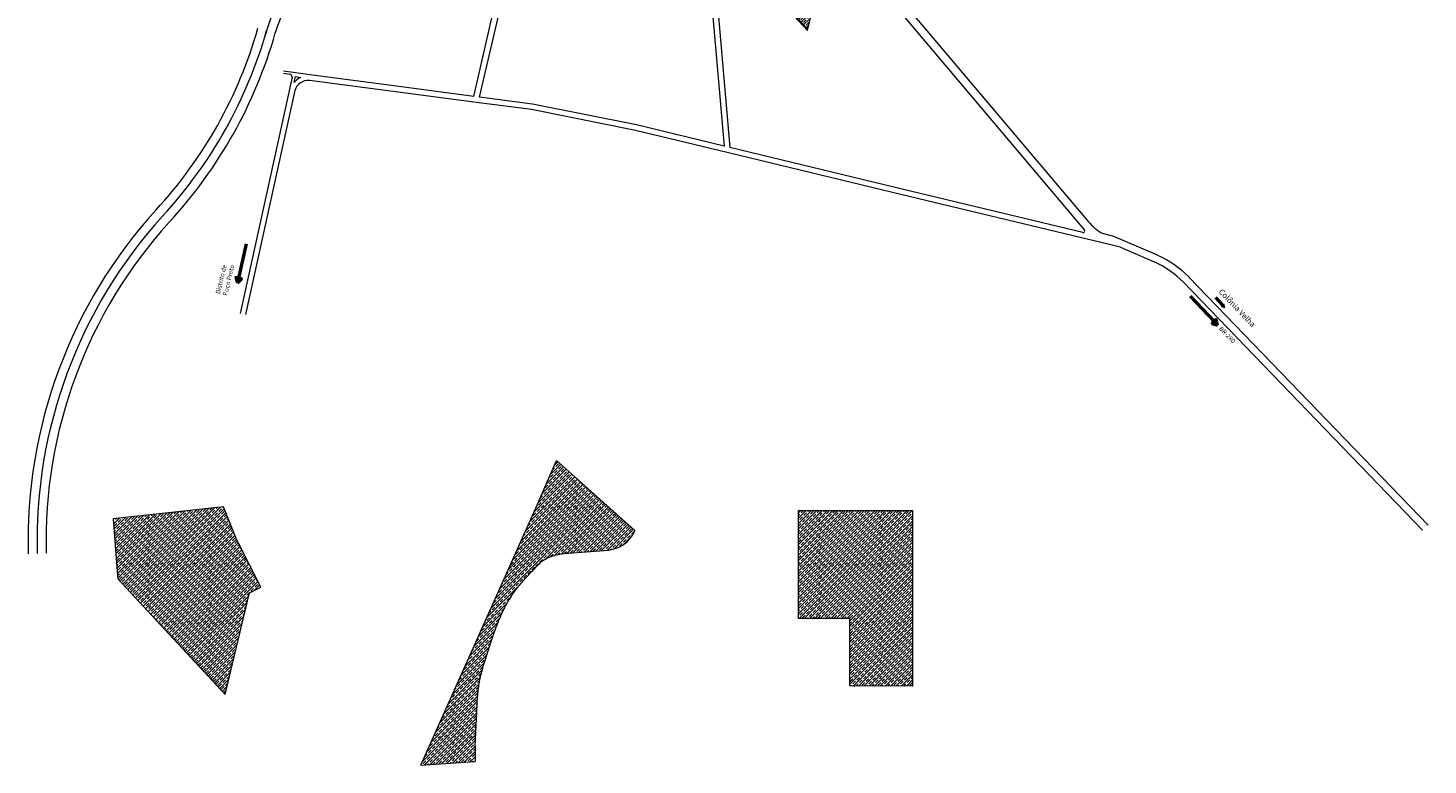
# Model space of a CAD drawing. Units: millimetres. Extents: x -4461 to 16551, y -867 to 7149.
# Drawn here: x 2150 to 5882, y -867 to 1099 of the extents above; entities that cross this region are included whole.
import ezdxf

# ---------------------------------------------------------------- set-up
doc = ezdxf.new("R2010")
doc.units = ezdxf.units.MM
doc.header["$LTSCALE"] = 0.1
for name, color, linetype in [('E_MF_LAJ', 7, 'Continuous'), ('PAREDES', 251, 'Continuous'), ('VIA11_NOME_RUAS', 7, 'Continuous')]:
    doc.layers.add(name, color=color, linetype=linetype)
for name, color, linetype, lineweight in [('VIA 11 RUAS', 250, 'Continuous', 13), ('VIA 11 TRILHO', 7, 'TRACKS', 13), ('VIA11_B_JBRAND', 3, 'Continuous', 13), ('VIA11_B_NSAPARECIDA', 6, 'Continuous', 13), ('VIA11_B_VALOES', 4, 'Continuous', 13)]:
    doc.layers.add(name, color=color, linetype=linetype, lineweight=lineweight)
doc.styles.get("Standard").update_dxf_attribs({"font": 'arial.ttf'})
doc.linetypes.add('TRACKS', pattern='A,3.81,[130,ltypeshp.shx,S=6.35,R=0,X=0,Y=0],3.81', length=7.62)

# ---------------------------------------------------------------- blocks, each defined once
blk = doc.blocks.new('A$C327C2AEB')
at = {"layer": 'VIA11_B_JBRAND'}
h = blk.add_hatch(dxfattribs=at)
h.set_pattern_fill('JIS_STN_1E', color=256, scale=10)
h.set_pattern_definition([(45, (-2376.693, 678.865), (-7.071068, 7.071068), []), (45, (-2369.643, 678.865), (-7.071068, 7.071068), [10, -5])])
h.paths.add_polyline_path([(0, 468.5), (10.6, 329), (12.5, 308.9), (298.3, 0), (363.1, 271.6), (393.3, 286.9), (335.2, 401.8), (327.9, 416.2), (293.8, 501.1)])
for p, q in [((293.8, 501.1), (0, 468.5)), ((327.9, 416.2), (293.8, 501.1)), ((0, 468.5), (10.6, 329)), ((335.2, 401.8), (327.9, 416.2)), ((393.3, 286.9), (335.2, 401.8)), ((10.6, 329), (12.5, 308.9)), ((12.5, 308.9), (298.3, 0)), ((298.3, 0), (363.1, 271.6)), ((363.1, 271.6), (393.3, 286.9))]:
    blk.add_line(p, q, dxfattribs=at)

msp = doc.modelspace()

# ---------------------------------------------------------------- hatches: boundary and pattern name
at = {"layer": 'PAREDES', "lineweight": 50}
for points in [[(2718.4, 430.4), (2703.4, 433.8), (2707.9, 419.1)], [(5317.8, 321.2), (5306.5, 310.7), (5321.3, 306.3)]]:
    msp.add_hatch(color=256, dxfattribs=at).paths.add_polyline_path(points)
at = {"layer": 'VIA11_B_JBRAND'}
h = msp.add_hatch(dxfattribs=at)
h.set_pattern_fill('JIS_STN_1E', color=256, scale=10)
h.paths.add_polyline_path([(2376.7, -210.3), (2387.3, -349.9), (2389.2, -370), (2675, -678.9), (2739.8, -407.2), (2770, -391.9), (2711.9, -277.1), (2704.6, -262.7), (2670.5, -177.8)])
at = {"layer": 'VIA11_B_NSAPARECIDA'}
h = msp.add_hatch(dxfattribs=at)
h.set_pattern_fill('JIS_STN_1E', color=256, scale=10)
h.paths.add_polyline_path([(4507.4, -187.9), (4204.2, -187.9), (4203.8, -475.8), (4340.7, -475.8), (4340.7, -655.8), (4507.9, -656.2)])
at = {"layer": 'VIA11_B_VALOES'}
h = msp.add_hatch(dxfattribs=at)
h.set_pattern_fill('JIS_STN_1E', color=256, scale=10)
edge = h.paths.add_edge_path()
edge.add_line((3558.4, -54.4), (3505.7, -177.6))
edge.add_line((3505.7, -177.6), (3196.9, -866.7))
edge.add_line((3196.9, -866.7), (3341.4, -857.4))
edge.add_line((3341.4, -857.4), (3341.5, -816.2))
edge.add_line((3341.5, -816.2), (3346.9, -705))
edge.add_spline(control_points=[(3346.9, -705), (3347.1, -701.1), (3347.3, -698.3), (3347.8, -691.4), (3348.1, -687.3), (3348.8, -679), (3349.2, -674.7), (3350.1, -666), (3350.7, -661.5), (3352, -652.5), (3352.7, -647.9), (3354.1, -640.6), (3354.6, -638.1), (3355.7, -633.1), (3356.2, -630.6), (3357.9, -623.8), (3359, -619.6), (3361.2, -611.4), (3362.4, -607.4), (3364.7, -599.6), (3365.9, -595.8), (3367.9, -589.3), (3368.8, -586.6), (3369.6, -584)], knot_values=[0, 0, 0, 0, 83.031249, 83.031249, 198.568249, 198.568249, 314.10525, 314.10525, 429.642251, 429.642251, 545.179252, 545.179252, 608.63824, 608.63824, 672.097228, 672.097228, 784.68913, 784.68913, 897.281031, 897.281031, 1009.872932, 1009.872932, 1092.937439, 1092.937439, 1092.937439, 1092.937439], degree=3, periodic=0)
edge.add_line((3369.7, -583.9), (3389.9, -520.9))
edge.add_spline(control_points=[(3389.9, -520.9), (3392.1, -514.8), (3393.5, -511), (3396.4, -503.4), (3397.8, -499.5), (3400.8, -491.7), (3402.4, -487.7), (3405.6, -479.8), (3407.3, -475.8), (3410.8, -467.7), (3412.6, -463.6), (3416.4, -455.5), (3418.4, -451.4), (3422.6, -443.2), (3424.8, -439), (3427.8, -433.7), (3428.6, -432.4), (3429.8, -430.2), (3430.3, -429.3), (3431.4, -427.6), (3431.9, -426.7), (3433.6, -424), (3434.6, -422.3), (3437.9, -417.1), (3440.2, -413.8), (3445.9, -405.5), (3449.5, -400.7), (3456.6, -391.3), (3460.3, -386.8), (3467.7, -377.9), (3471.5, -373.6), (3479, -365.1), (3482.8, -361), (3490.4, -352.9), (3494.2, -349), (3501.7, -341.2), (3505.5, -337.4), (3512.4, -330.4), (3515.6, -327.3), (3518.7, -324.1)], knot_values=[0, 0, 0, 0, 117.758469, 117.758469, 235.516938, 235.516938, 353.275407, 353.275407, 471.033876, 471.033876, 588.792345, 588.792345, 706.550813, 706.550813, 824.309282, 824.309282, 860.724624, 860.724624, 886.292685, 886.292685, 911.860746, 911.860746, 962.996867, 962.996867, 1065.269109, 1065.269109, 1218.429991, 1218.429991, 1371.590874, 1371.590874, 1524.751756, 1524.751756, 1677.912639, 1677.912639, 1831.073521, 1831.073521, 1984.234404, 1984.234404, 2115.186695, 2115.186695, 2115.186695, 2115.186695], degree=3, periodic=0)
edge.add_spline(control_points=[(3518.7, -324.1), (3525.6, -319.6), (3537.8, -311.6), (3551.8, -307.9), (3557.8, -306.3)], knot_values=[0, 0, 0, 0, 24.528019, 43.196692, 43.196692, 43.196692, 43.196692], degree=3, periodic=0)
edge.add_line((3557.8, -306.3), (3577.8, -302.8))
edge.add_line((3577.8, -302.8), (3697.8, -293.5))
edge.add_line((3697.8, -293.5), (3717.8, -288.7))
edge.add_arc((3689.6, -209.6), 84, 289.6811, 338.098)
edge.add_line((3767.5, -240.9), (3558.4, -54.4))
at = {"layer": 'VIA11_NOME_RUAS', "lineweight": 50}
msp.add_hatch(color=32, dxfattribs=at).paths.add_polyline_path([(5338.1, 362.8), (5331.4, 356.5), (5340.2, 353.8)])

# ---------------------------------------------------------------- linework, layer by layer
at = {"layer": 'E_MF_LAJ', "color": 3}
msp.add_point((4353.1, -655.7), dxfattribs=at)
at = {"layer": 'E_MF_LAJ', "color": 1}
msp.add_point((4353.1, -655.7), dxfattribs=at)
at = {"layer": 'PAREDES', "lineweight": 50}
for p, q in [((2731.5, 523.2), (2710.9, 432.1)), ((5248.4, 384.2), (5312.2, 316))]:
    msp.add_line(p, q, dxfattribs=at)
for points in [[(2707.9, 419.1), (2718.4, 430.4), (2703.4, 433.8)], [(5321.3, 306.3), (5317.8, 321.2), (5306.5, 310.7)]]:
    msp.add_lwpolyline(points, close=True, dxfattribs=at)
at = {"layer": 'VIA 11 RUAS'}
for p, q in [((3337.9, 916.6), (3465, 1467)), ((3353.8, 914.7), (3480.6, 1463.4)), ((4227.3, 1097.4), (4072.2, 1264.6)), ((3971.2, 1180.5), (4006, 784)), ((3986.2, 1181.6), (4021.1, 780.3)), ((4474.3, 1177.7), (4977.3, 581.8)), ((4463.2, 1155.3), (4966.2, 559.5)), ((2830.6, 978.1), (2848.1, 975.7)), ((2908.4, 973.2), (2830.9, 983.5)), ((3118.3, 945.2), (2908.4, 973.2)), ((2853.6, 968.1), (2715.1, 337.9)), ((2858.9, 953.3), (2862.6, 969.2)), ((2862.6, 969.2), (2876.1, 967)), ((3116.3, 930.4), (2899.9, 959.2)), ((3338, 916.6), (3118.3, 945.2)), ((2861.1, 932.2), (2729.7, 334.6)), ((3351.8, 899.6), (3116.3, 930.4)), ((3492.9, 881.2), (3351.8, 899.6)), ((3494.8, 896.1), (3353.8, 914.7)), ((3772.3, 840.5), (3494.8, 896.1)), ((3769.4, 825.8), (3491.9, 881.4)), ((4017.6, 765.8), (3769.4, 825.8)), ((4006, 784), (3772.3, 840.5)), ((4480.2, 653.9), (4017.6, 765.8)), ((4483.7, 668.5), (4021.1, 780.3)), ((5062.3, 514.3), (4480.2, 653.9)), ((4962.3, 553.7), (4483.7, 668.5)), ((5013.2, 551.8), (5044.1, 544.1)), ((5044.1, 544.1), (5159.9, 493.6)), ((5062.3, 514.3), (5151.9, 475.2)), ((5230.3, 420.9), (5867.8, -240.6)), ((5244.7, 434.8), (5882.2, -226.7))]:
    msp.add_line(p, q, dxfattribs=at)
at = {"layer": 'VIA 11 RUAS', "linetype": 'Continuous'}
for centre, radius, start, end in [((3423.4, 898.2), 642.6, 138.4341, 163.0325), ((1612.8, 1424.5), 1195.1, 317.2603, 344.1943), ((1612.8, 1424.5), 1195.1, 317.2603, 344.1943), ((1612.8, 1424.5), 1243.1, 317.2603, 344.1943), ((3462.4, -269.1), 1312.8, 137.7689, 181.4809), ((3462.4, -269.1), 1264.8, 137.7689, 181.4809)]:
    msp.add_arc(centre, radius, start, end, dxfattribs=at)
at = {"layer": 'VIA 11 RUAS'}
for centre, radius, start, end in [((2846.5, 968.8), 7.12, 355.1073, 77.5858), ((2897.9, 922.1), 50, 115.9222, 141.2519), ((2896.9, 922.1), 37.2, 85.3102, 164.2015), ((5079, 666.9), 132.5, 219.9159, 240.2633), ((4963.2, 557.3), 3.7, 253.3605, 35.0547), ((5043.8, 235.4), 283.1, 44.8538, 65.7376), ((5043.8, 235.4), 263.1, 44.8538, 65.7376)]:
    msp.add_arc(centre, radius, start, end, dxfattribs=at)
at = {"layer": 'VIA 11 TRILHO'}
for centre, radius, start, end in [((3423.4, 898.2), 666.6, 138.4341, 164.5286), ((1612.8, 1424.5), 1219.1, 317.2603, 344.1943), ((3462.4, -269.1), 1288.8, 137.7689, 181.4809)]:
    msp.add_arc(centre, radius, start, end, dxfattribs=at)
at = {"layer": 'VIA11_B_JBRAND'}
for p, q in [((2670.5, -177.8), (2376.7, -210.3)), ((2704.6, -262.7), (2670.5, -177.8)), ((2376.7, -210.3), (2387.3, -349.9)), ((2711.9, -277.1), (2704.6, -262.7)), ((2770, -391.9), (2711.9, -277.1)), ((2387.3, -349.9), (2389.2, -370)), ((2389.2, -370), (2675, -678.9)), ((2675, -678.9), (2739.8, -407.2)), ((2739.8, -407.2), (2770, -391.9))]:
    msp.add_line(p, q, dxfattribs=at)
at = {"layer": 'VIA11_B_NSAPARECIDA'}
for p, q in [((4203.8, -475.8), (4204.2, -187.9)), ((4204.2, -187.9), (4507.4, -187.9)), ((4507.4, -187.9), (4507.9, -656.2)), ((4340.7, -475.8), (4203.8, -475.8)), ((4340.7, -655.8), (4340.7, -475.8)), ((4507.9, -656.2), (4340.7, -655.8))]:
    msp.add_line(p, q, dxfattribs=at)
at = {"layer": 'VIA11_B_VALOES'}
for p, q in [((3505.7, -177.6), (3558.4, -54.4)), ((3558.4, -54.4), (3767.5, -240.9)), ((3196.9, -866.7), (3505.7, -177.6)), ((3577.8, -302.8), (3697.8, -293.5)), ((3697.8, -293.5), (3717.8, -288.7)), ((3557.8, -306.3), (3577.8, -302.8)), ((3369.7, -583.7), (3389.9, -520.9)), ((3341.5, -816.2), (3346.9, -705)), ((3341.5, -816.2), (3341.4, -857.4)), ((3196.9, -866.7), (3341.4, -857.4))]:
    msp.add_line(p, q, dxfattribs=at)
msp.add_arc((3689.6, -209.6), 84, 289.6811, 338.098, dxfattribs=at)
for points, knots in [([(3389.9, -520.9), (3392.1, -514.8), (3393.5, -511), (3396.4, -503.4), (3397.8, -499.5), (3400.8, -491.7), (3402.4, -487.7), (3405.6, -479.8), (3407.3, -475.8), (3410.8, -467.7), (3412.6, -463.6), (3416.4, -455.5), (3418.4, -451.4), (3422.6, -443.2), (3424.8, -439), (3427.8, -433.7), (3428.6, -432.4), (3429.8, -430.2), (3430.3, -429.3), (3431.4, -427.6), (3431.9, -426.7), (3433.6, -424), (3434.6, -422.3), (3437.9, -417.1), (3440.2, -413.8), (3445.9, -405.5), (3449.5, -400.7), (3456.6, -391.3), (3460.3, -386.8), (3467.7, -377.9), (3471.5, -373.6), (3479, -365.1), (3482.8, -361), (3490.4, -352.9), (3494.2, -349), (3501.7, -341.2), (3505.5, -337.4), (3512.4, -330.4), (3515.6, -327.3), (3518.7, -324.1)], [0, 0, 0, 0, 117.758469, 117.758469, 235.516938, 235.516938, 353.275407, 353.275407, 471.033876, 471.033876, 588.792345, 588.792345, 706.550813, 706.550813, 824.309282, 824.309282, 860.724624, 860.724624, 886.292685, 886.292685, 911.860746, 911.860746, 962.996867, 962.996867, 1065.269109, 1065.269109, 1218.429991, 1218.429991, 1371.590874, 1371.590874, 1524.751756, 1524.751756, 1677.912639, 1677.912639, 1831.073521, 1831.073521, 1984.234404, 1984.234404, 2115.186695, 2115.186695, 2115.186695, 2115.186695]), ([(3346.9, -705), (3347.1, -701.1), (3347.3, -698.3), (3347.8, -691.4), (3348.1, -687.3), (3348.8, -679), (3349.2, -674.7), (3350.1, -666), (3350.7, -661.5), (3352, -652.5), (3352.7, -647.9), (3354.1, -640.6), (3354.6, -638.1), (3355.7, -633.1), (3356.2, -630.6), (3357.9, -623.8), (3359, -619.6), (3361.2, -611.4), (3362.4, -607.4), (3364.7, -599.6), (3365.9, -595.8), (3367.9, -589.3), (3368.8, -586.6), (3369.6, -584)], [0, 0, 0, 0, 83.031249, 83.031249, 198.568249, 198.568249, 314.10525, 314.10525, 429.642251, 429.642251, 545.179252, 545.179252, 608.63824, 608.63824, 672.097228, 672.097228, 784.68913, 784.68913, 897.281031, 897.281031, 1009.872932, 1009.872932, 1092.937439, 1092.937439, 1092.937439, 1092.937439])]:
    msp.add_open_spline(points, degree=3, knots=knots, dxfattribs=at)
msp.add_spline([(3518.7, -324.1), (3540, -311.9), (3557.8, -306.3)], degree=3, dxfattribs=at)
at = {"layer": 'VIA11_NOME_RUAS', "color": 32, "lineweight": 50}
msp.add_line((5315.6, 380.1), (5334.7, 359.6), dxfattribs=at)
at = {"layer": 'VIA11_NOME_RUAS', "color": 32, "lineweight": 0}
msp.add_lwpolyline([(5340.2, 353.8), (5338.1, 362.8), (5331.4, 356.5)], close=True, dxfattribs=at)

# ---------------------------------------------------------------- block references
at = {"layer": 'VIA11_B_JBRAND'}
msp.add_blockref('A$C327C2AEB', (3929.7, 1092.1), dxfattribs=at)

# ---------------------------------------------------------------- texts
at = {"layer": 'VIA11_NOME_RUAS', "attachment_point": 1}
for s, width, insert, char_height, rotation in [('{\\fArial|b1|i0|c0|p34;Distrito de Poço Preto}', 116.793, (2649.4, 391.6), 12, 76.6733), ('{\\C32;Colônia Velha}', 162.495, (5333.6, 405), 15, 313.5183), ('{\\fArial|b1|i0|c0|p34;BR-280}', 98.003, (5332.6, 304.3), 12, 313.8809)]:
    msp.add_mtext_dynamic_manual_height_columns(s, width=width, gutter_width=12.5, heights=[0], dxfattribs=dict(at, insert=insert, char_height=char_height, rotation=rotation))

doc.saveas('drawing.dxf')
